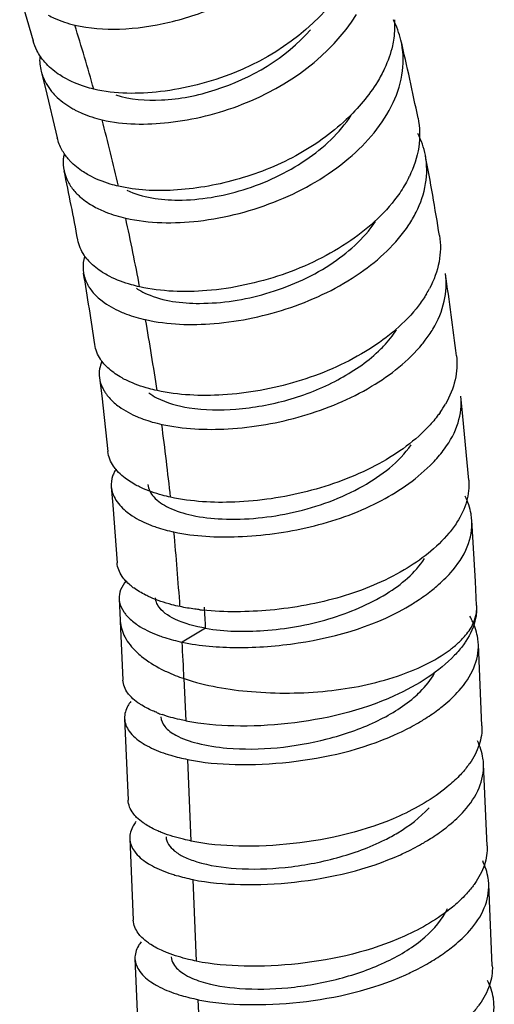
# Model space of a CAD drawing. Extents: x -7466509 to 5523748, y -492130 to 1196796.
# Drawn here: x 4027309 to 4027325, y 460698 to 460731 of the extents above; entities that cross this region are included whole.
import ezdxf

# ---------------------------------------------------------------- set-up
doc = ezdxf.new("R2010")
doc.units = 0
doc.header["$LTSCALE"] = 1000
doc.header["$MEASUREMENT"] = 0
doc.layers.add('会议系统', color=7, linetype='Continuous')

# ---------------------------------------------------------------- blocks, each defined once
blk = doc.blocks.new('W101主')
at = {"color": 7, "linetype": 'Continuous'}
for p, q in [((1115.549, 503.591), (1115.841, 502.57)), ((1116.019, 501.902), (1116.114, 501.525)), ((1116.114, 501.525), (1116.37, 500.451)), ((1117.72, 490.393), (1117.742, 489.926)), ((1125.525, 490.247), (1125.525, 490.14)), ((1117.745, 489.926), (1117.746, 489.907)), ((1117.746, 489.907), (1117.802, 488.623)), ((1119.609, 489.753), (1119.097, 489.45)), ((1125.639, 487.626), (1125.562, 489.407)), ((1119.182, 487.73), (1119.142, 488.658)), ((1117.838, 487.784), (1117.915, 486.003)), ((1119.296, 485.111), (1119.219, 486.892)), ((1125.753, 485.007), (1125.676, 486.788)), ((1117.952, 485.165), (1118.029, 483.384)), ((1119.41, 482.492), (1119.333, 484.273)), ((1125.867, 482.388), (1125.789, 484.169)), ((1118.066, 482.546), (1118.143, 480.765)), ((1119.524, 479.873), (1119.446, 481.654))]:
    blk.add_line(p, q, dxfattribs=at)
for points in [[(1117.291, 495.217), (1117.341, 494.822), (1117.476, 493.607)], [(1125.353, 492.985), (1125.225, 494.369), (1125.179, 494.815)], [(1117.549, 492.838), (1117.584, 492.438), (1117.675, 491.182)], [(1125.525, 490.247), (1125.5, 490.774), (1125.427, 491.99), (1125.419, 492.114)]]:
    blk.add_lwpolyline(points, dxfattribs=at)
for centre, radius, start, end in [((1071.861, 488.858), 47.04, 15.6082, 17.383), ((1065.835, 488.944), 59.618, 11.55111, 13.22542), ((1117.011, 502.159), 1.026, 176.4295, 194.5308), ((1117.72, 502.887), 2.065, 240.7528, 242.8383), ((1068.582, 487.976), 50.435, 13.0857, 14.7825), ((1061.883, 488.161), 63.647, 9.18672, 10.78487), ((1117.61, 500.85), 1.319, 220.5926, 223.2659), ((1064.107, 488.579), 53.585, 10.37, 12.0121), ((1121.742, 500.736), 2.574, 333.0305, 334.0308), ((1118.206, 500.838), 2.15, 241.3484, 245.1915), ((1065.118, 487.198), 53.985, 10.6784, 12.302), ((1117.952, 498.584), 1.215, 220.913, 225.9984), ((1117.729, 497.635), 0.796, 183.129, 189.6215), ((1060.176, 487.882), 57.577, 8.04778, 9.61846), ((1058.445, 487.633), 67.126, 6.89953, 8.44295), ((1122.31, 498.321), 2.474, 328.9493, 332.0807), ((1061.874, 486.623), 57.28, 8.3479, 9.9139), ((1117.951, 495.302), 0.666, 170.6626, 187.2748), ((1122.786, 495.834), 2.378, 324.7362, 329.9963), ((1058.857, 486.22), 60.324, 6.08219, 7.60243), ((1055.801, 485.92), 63.394, 3.89433, 5.37155), ((1118.877, 491.78), 1.421, 232.0129, 233.8971), ((1120.15, 495.857), 5.74, 263.3504, 263.9548), ((1051.733, 486.005), 67.979, 3.161, 3.55074), ((1123.963, 489.204), 1.63, 27.8693, 29.9463), ((1124.024, 489.236), 1.56, 24.9268, 27.8745), ((1124.028, 490.652), 1.638, 315.4808, 320.0513), ((1053.563, 485.777), 65.636, 2.5126, 3.20752), ((1119.626, 490.664), 2.957, 248.6828, 250.9143)]:
    blk.add_arc(centre, radius, start, end, dxfattribs=at)
for points, knots in [([(1116.752, 502.911), (1117.069, 502.836), (1117.77, 502.789), (1118.847, 502.945), (1119.944, 503.314), (1120.955, 503.9), (1121.786, 504.661), (1122.38, 505.527), (1122.677, 506.455), (1122.603, 507.079), (1122.511, 507.355)], [0, 0, 0, 0, 0.116056, 0.246791, 0.385847, 0.525871, 0.660115, 0.784086, 0.896203, 1, 1, 1, 1]), ([(1122.708, 503.881), (1122.166, 502.967), (1120.978, 502.088), (1119.44, 501.593), (1118.416, 501.401), (1117.638, 501.404), (1117.166, 501.514)], [0, 0, 0, 0, 0.505226, 0.639741, 0.769297, 1, 1, 1, 1]), ([(1116.173, 503.128), (1116.216, 503.105), (1116.401, 503.013), (1116.599, 502.948), (1116.752, 502.911)], [0, 0, 0, 0, 0.237495, 1, 1, 1, 1]), ([(1117.348, 500.844), (1117.82, 500.735), (1118.594, 500.73), (1119.617, 500.914), (1121.151, 501.392), (1122.345, 502.244), (1122.9, 503.143)], [0, 0, 0, 0, 0.231163, 0.360943, 0.495594, 1, 1, 1, 1]), ([(1117.645, 501.386), (1117.965, 501.289), (1118.714, 501.23), (1120.241, 501.535), (1121.359, 502.193), (1121.898, 502.811)], [0, 0, 0, 0, 0.215584, 0.47218, 1, 1, 1, 1]), ([(1123.716, 502.624), (1123.708, 502.569), (1123.667, 502.342), (1123.589, 502.123), (1123.515, 501.965)], [0, 0, 0, 0, 0.2425, 1, 1, 1, 1]), ([(1123.702, 501.22), (1123.803, 501.437), (1123.944, 501.889), (1123.922, 502.365), (1123.871, 502.583)], [0, 0, 0, 0, 0.516078, 1, 1, 1, 1]), ([(1116.512, 501.768), (1116.471, 501.791), (1116.321, 501.886), (1116.184, 502.004), (1116.098, 502.102)], [0, 0, 0, 0, 0.264347, 1, 1, 1, 1]), ([(1123.515, 501.965), (1123.469, 501.865), (1123.246, 501.455), (1122.938, 501.096), (1122.679, 500.852)], [0, 0, 0, 0, 0.235996, 1, 1, 1, 1]), ([(1116.018, 501.902), (1116.029, 501.858), (1116.087, 501.685), (1116.188, 501.527), (1116.28, 501.424)], [0, 0, 0, 0, 0.244252, 1, 1, 1, 1]), ([(1117.166, 501.514), (1117.105, 501.529), (1116.879, 501.59), (1116.66, 501.681), (1116.512, 501.768)], [0, 0, 0, 0, 0.266151, 1, 1, 1, 1]), ([(1116.28, 501.424), (1116.308, 501.392), (1116.437, 501.261), (1116.588, 501.154), (1116.711, 501.085)], [0, 0, 0, 0, 0.236367, 1, 1, 1, 1]), ([(1117.864, 498.701), (1118.379, 498.583), (1119.536, 498.569), (1121.223, 499.014), (1122.73, 499.876), (1123.484, 500.75), (1123.702, 501.22)], [0, 0, 0, 0, 0.235404, 0.504432, 0.769344, 1, 1, 1, 1]), ([(1116.777, 501.05), (1116.819, 501.028), (1117.003, 500.941), (1117.197, 500.879), (1117.348, 500.844)], [0, 0, 0, 0, 0.236685, 1, 1, 1, 1]), ([(1117.886, 499.307), (1118.232, 499.149), (1119.115, 499.026), (1120.472, 499.267), (1121.803, 499.878), (1122.534, 500.558), (1122.789, 500.944)], [0, 0, 0, 0, 0.208165, 0.470198, 0.746839, 1, 1, 1, 1]), ([(1122.679, 500.852), (1122.35, 500.541), (1121.583, 500), (1120.285, 499.493), (1118.967, 499.267), (1118.098, 499.305), (1117.708, 499.395)], [0, 0, 0, 0, 0.253994, 0.519623, 0.775111, 1, 1, 1, 1]), ([(1124.245, 500.882), (1124.287, 500.676), (1124.295, 500.23), (1124.155, 499.81), (1124.056, 499.608)], [0, 0, 0, 0, 0.483724, 1, 1, 1, 1]), ([(1116.513, 500.083), (1116.508, 500.053), (1116.493, 499.936), (1116.501, 499.816), (1116.519, 499.731)], [0, 0, 0, 0, 0.255941, 1, 1, 1, 1]), ([(1124.203, 498.827), (1124.302, 499.023), (1124.446, 499.432), (1124.444, 499.868), (1124.405, 500.07)], [0, 0, 0, 0, 0.516641, 1, 1, 1, 1]), ([(1117.057, 499.636), (1117.017, 499.658), (1116.871, 499.746), (1116.736, 499.855), (1116.65, 499.946)], [0, 0, 0, 0, 0.265874, 1, 1, 1, 1]), ([(1117.708, 499.395), (1117.647, 499.409), (1117.423, 499.467), (1117.206, 499.554), (1117.057, 499.636)], [0, 0, 0, 0, 0.267076, 1, 1, 1, 1]), ([(1116.604, 499.494), (1116.616, 499.471), (1116.671, 499.377), (1116.739, 499.291), (1116.797, 499.233)], [0, 0, 0, 0, 0.241983, 1, 1, 1, 1]), ([(1116.797, 499.233), (1116.823, 499.206), (1116.938, 499.098), (1117.07, 499.009), (1117.176, 498.952)], [0, 0, 0, 0, 0.235786, 1, 1, 1, 1]), ([(1123.845, 499.247), (1123.564, 498.838), (1122.764, 498.109), (1121.296, 497.403), (1119.713, 497.06), (1118.646, 497.094), (1118.169, 497.202)], [0, 0, 0, 0, 0.23602, 0.501384, 0.767211, 1, 1, 1, 1]), ([(1117.304, 498.887), (1117.347, 498.867), (1117.528, 498.79), (1117.717, 498.734), (1117.864, 498.7)], [0, 0, 0, 0, 0.236873, 1, 1, 1, 1]), ([(1118.298, 496.485), (1118.786, 496.376), (1119.873, 496.342), (1121.484, 496.687), (1122.968, 497.399), (1123.771, 498.139), (1124.044, 498.553)], [0, 0, 0, 0, 0.234462, 0.501908, 0.766994, 1, 1, 1, 1]), ([(1118.33, 497.044), (1118.685, 496.889), (1119.584, 496.779), (1120.963, 496.999), (1122.313, 497.586), (1123.06, 498.246), (1123.315, 498.624)], [0, 0, 0, 0, 0.210447, 0.47569, 0.752468, 1, 1, 1, 1]), ([(1124.713, 498.322), (1124.744, 498.132), (1124.735, 497.724), (1124.593, 497.345), (1124.496, 497.163)], [0, 0, 0, 0, 0.483097, 1, 1, 1, 1]), ([(1117.034, 497.788), (1117.006, 497.821), (1116.906, 497.95), (1116.839, 498.106), (1116.817, 498.224)], [0, 0, 0, 0, 0.263639, 1, 1, 1, 1]), ([(1117.514, 497.428), (1117.475, 497.448), (1117.33, 497.527), (1117.195, 497.626), (1117.108, 497.71)], [0, 0, 0, 0, 0.267649, 1, 1, 1, 1]), ([(1124.57, 496.281), (1124.682, 496.468), (1124.851, 496.86), (1124.872, 497.29), (1124.843, 497.489)], [0, 0, 0, 0, 0.519519, 1, 1, 1, 1]), ([(1117.036, 497.241), (1117.049, 497.218), (1117.107, 497.124), (1117.18, 497.04), (1117.24, 496.983)], [0, 0, 0, 0, 0.239421, 1, 1, 1, 1]), ([(1118.168, 497.201), (1118.108, 497.215), (1117.884, 497.271), (1117.665, 497.352), (1117.514, 497.428)], [0, 0, 0, 0, 0.26685, 1, 1, 1, 1]), ([(1118.098, 497.169), (1118.115, 497.158), (1118.19, 497.111), (1118.268, 497.071), (1118.33, 497.044)], [0, 0, 0, 0, 0.238258, 1, 1, 1, 1]), ([(1124.43, 497.045), (1124.413, 497.018), (1124.343, 496.906), (1124.265, 496.8), (1124.203, 496.723)], [0, 0, 0, 0, 0.244199, 1, 1, 1, 1]), ([(1117.24, 496.983), (1117.274, 496.951), (1117.43, 496.819), (1117.61, 496.72), (1117.754, 496.657)], [0, 0, 0, 0, 0.229621, 1, 1, 1, 1]), ([(1117.754, 496.657), (1117.795, 496.64), (1117.972, 496.569), (1118.156, 496.516), (1118.298, 496.485)], [0, 0, 0, 0, 0.236592, 1, 1, 1, 1]), ([(1124.203, 496.723), (1123.899, 496.348), (1123.076, 495.694), (1121.615, 495.075), (1120.057, 494.79), (1119.016, 494.836), (1118.547, 494.939)], [0, 0, 0, 0, 0.234822, 0.499972, 0.766257, 1, 1, 1, 1]), ([(1123.382, 495.797), (1123.42, 495.833), (1123.564, 495.978), (1123.693, 496.138), (1123.775, 496.264)], [0, 0, 0, 0, 0.26043, 1, 1, 1, 1]), ([(1124.339, 495.954), (1124.361, 495.98), (1124.444, 496.085), (1124.519, 496.196), (1124.57, 496.281)], [0, 0, 0, 0, 0.256411, 1, 1, 1, 1]), ([(1118.65, 494.201), (1119.123, 494.098), (1120.171, 494.05), (1121.738, 494.327), (1123.207, 494.934), (1124.036, 495.581), (1124.339, 495.954)], [0, 0, 0, 0, 0.234751, 0.501929, 0.766915, 1, 1, 1, 1]), ([(1117.388, 495.522), (1117.361, 495.554), (1117.265, 495.677), (1117.203, 495.829), (1117.186, 495.943)], [0, 0, 0, 0, 0.266619, 1, 1, 1, 1]), ([(1119.248, 494.564), (1119.584, 494.511), (1120.317, 494.504), (1121.422, 494.701), (1122.486, 495.123), (1123.119, 495.548), (1123.382, 495.797)], [0, 0, 0, 0, 0.230408, 0.490802, 0.755399, 1, 1, 1, 1]), ([(1125.084, 495.697), (1125.105, 495.523), (1125.082, 495.15), (1124.939, 494.809), (1124.845, 494.645)], [0, 0, 0, 0, 0.482264, 1, 1, 1, 1]), ([(1117.896, 495.155), (1117.858, 495.173), (1117.718, 495.245), (1117.587, 495.334), (1117.5, 495.41)], [0, 0, 0, 0, 0.268648, 1, 1, 1, 1]), ([(1117.291, 495.217), (1117.301, 495.14), (1117.333, 495.038), (1117.384, 494.946), (1117.398, 494.923)], [0, 0, 0, 0, 0.741057, 1, 1, 1, 1]), ([(1118.547, 494.939), (1118.487, 494.952), (1118.265, 495.006), (1118.047, 495.083), (1117.896, 495.155)], [0, 0, 0, 0, 0.267485, 1, 1, 1, 1]), ([(1117.398, 494.923), (1117.412, 494.9), (1117.473, 494.809), (1117.55, 494.728), (1117.613, 494.672)], [0, 0, 0, 0, 0.237337, 1, 1, 1, 1]), ([(1118.37, 494.886), (1118.423, 494.846), (1118.693, 494.683), (1119.004, 494.602), (1119.248, 494.564)], [0, 0, 0, 0, 0.212093, 1, 1, 1, 1]), ([(1117.613, 494.672), (1117.647, 494.642), (1117.803, 494.519), (1117.981, 494.425), (1118.122, 494.365)], [0, 0, 0, 0, 0.228051, 1, 1, 1, 1]), ([(1124.824, 493.666), (1124.95, 493.839), (1125.152, 494.203), (1125.2, 494.623), (1125.179, 494.815)], [0, 0, 0, 0, 0.524856, 1, 1, 1, 1]), ([(1124.727, 494.461), (1124.707, 494.433), (1124.621, 494.317), (1124.527, 494.208), (1124.451, 494.129)], [0, 0, 0, 0, 0.242939, 1, 1, 1, 1]), ([(1118.122, 494.365), (1118.162, 494.348), (1118.334, 494.281), (1118.512, 494.231), (1118.65, 494.201)], [0, 0, 0, 0, 0.235568, 1, 1, 1, 1]), ([(1124.451, 494.129), (1124.127, 493.791), (1123.285, 493.215), (1121.837, 492.685), (1120.312, 492.456), (1119.3, 492.513), (1118.841, 492.612)], [0, 0, 0, 0, 0.234211, 0.499187, 0.765604, 1, 1, 1, 1]), ([(1117.675, 493.19), (1117.647, 493.221), (1117.551, 493.343), (1117.487, 493.494), (1117.476, 493.607)], [0, 0, 0, 0, 0.270366, 1, 1, 1, 1]), ([(1118.8, 492.388), (1118.961, 492.309), (1119.348, 492.19), (1120.267, 492.091), (1121.561, 492.225), (1123.003, 492.745), (1123.831, 493.375), (1124.094, 493.753)], [0, 0, 0, 0, 0.093119, 0.208016, 0.479691, 0.760482, 1, 1, 1, 1]), ([(1124.509, 493.303), (1124.539, 493.332), (1124.651, 493.447), (1124.754, 493.57), (1124.824, 493.666)], [0, 0, 0, 0, 0.258199, 1, 1, 1, 1]), ([(1118.917, 491.854), (1119.374, 491.757), (1120.382, 491.708), (1121.899, 491.912), (1123.344, 492.415), (1124.179, 492.978), (1124.509, 493.303)], [0, 0, 0, 0, 0.235646, 0.502156, 0.766806, 1, 1, 1, 1]), ([(1117.611, 493.153), (1117.599, 493.127), (1117.557, 493.028), (1117.542, 492.917), (1117.549, 492.838)], [0, 0, 0, 0, 0.264415, 1, 1, 1, 1]), ([(1118.194, 492.823), (1118.158, 492.84), (1118.026, 492.906), (1117.9, 492.987), (1117.817, 493.055)], [0, 0, 0, 0, 0.269098, 1, 1, 1, 1]), ([(1125.353, 492.985), (1125.366, 492.83), (1125.33, 492.501), (1125.187, 492.205), (1125.096, 492.064)], [0, 0, 0, 0, 0.480083, 1, 1, 1, 1]), ([(1117.549, 492.838), (1117.558, 492.736), (1117.642, 492.52), (1117.802, 492.36), (1117.896, 492.286)], [0, 0, 0, 0, 0.459958, 1, 1, 1, 1]), ([(1118.841, 492.612), (1118.781, 492.625), (1118.56, 492.678), (1118.345, 492.753), (1118.194, 492.823)], [0, 0, 0, 0, 0.269453, 1, 1, 1, 1]), ([(1118.345, 492.889), (1118.354, 492.79), (1118.478, 492.57), (1118.681, 492.447), (1118.8, 492.388)], [0, 0, 0, 0, 0.429988, 1, 1, 1, 1]), ([(1125.419, 492.114), (1125.416, 492.159), (1125.394, 492.338), (1125.335, 492.513), (1125.275, 492.635)], [0, 0, 0, 0, 0.245676, 1, 1, 1, 1]), ([(1117.896, 492.286), (1117.931, 492.259), (1118.092, 492.144), (1118.272, 492.057), (1118.414, 492.002)], [0, 0, 0, 0, 0.226244, 1, 1, 1, 1]), ([(1124.959, 490.967), (1125.107, 491.134), (1125.352, 491.487), (1125.433, 491.918), (1125.419, 492.114)], [0, 0, 0, 0, 0.531179, 1, 1, 1, 1]), ([(1118.414, 492.002), (1118.453, 491.987), (1118.617, 491.928), (1118.786, 491.882), (1118.917, 491.854)], [0, 0, 0, 0, 0.235841, 1, 1, 1, 1]), ([(1124.92, 491.826), (1124.648, 491.503), (1123.901, 490.933), (1122.555, 490.38), (1121.057, 490.11), (1120.033, 490.097), (1119.545, 490.149)], [0, 0, 0, 0, 0.217954, 0.474821, 0.746438, 1, 1, 1, 1]), ([(1119.609, 489.753), (1120.027, 489.681), (1120.939, 489.664), (1122.07, 489.861), (1122.957, 490.181), (1123.703, 490.559), (1124.184, 490.96), (1124.39, 491.277)], [0, 0, 0, 0, 0.243405, 0.518574, 0.654673, 0.782851, 1, 1, 1, 1]), ([(1117.862, 490.789), (1117.835, 490.818), (1117.742, 490.932), (1117.681, 491.076), (1117.675, 491.182)], [0, 0, 0, 0, 0.275373, 1, 1, 1, 1]), ([(1124.541, 490.577), (1124.58, 490.607), (1124.727, 490.728), (1124.865, 490.861), (1124.959, 490.967)], [0, 0, 0, 0, 0.260178, 1, 1, 1, 1]), ([(1117.873, 490.786), (1117.824, 490.727), (1117.742, 490.606), (1117.716, 490.459), (1117.72, 490.393)], [0, 0, 0, 0, 0.533581, 1, 1, 1, 1]), ([(1118.002, 490.66), (1117.989, 490.67), (1117.94, 490.71), (1117.894, 490.754), (1117.862, 490.789)], [0, 0, 0, 0, 0.261047, 1, 1, 1, 1]), ([(1118.399, 490.429), (1118.365, 490.444), (1118.241, 490.503), (1118.121, 490.573), (1118.04, 490.632)], [0, 0, 0, 0, 0.269229, 1, 1, 1, 1]), ([(1117.72, 490.393), (1117.721, 490.369), (1117.734, 490.269), (1117.778, 490.175), (1117.82, 490.112)], [0, 0, 0, 0, 0.239896, 1, 1, 1, 1]), ([(1119.049, 490.225), (1118.989, 490.238), (1118.768, 490.29), (1118.551, 490.362), (1118.399, 490.429)], [0, 0, 0, 0, 0.27021, 1, 1, 1, 1]), ([(1118.568, 490.251), (1118.56, 490.264), (1118.533, 490.316), (1118.517, 490.375), (1118.515, 490.418)], [0, 0, 0, 0, 0.263088, 1, 1, 1, 1]), ([(1124.122, 490.285), (1124.159, 490.308), (1124.303, 490.399), (1124.441, 490.498), (1124.541, 490.577)], [0, 0, 0, 0, 0.257006, 1, 1, 1, 1]), ([(1119.609, 489.753), (1119.378, 489.793), (1119.001, 489.889), (1118.649, 490.116), (1118.568, 490.251)], [0, 0, 0, 0, 0.599007, 1, 1, 1, 1]), ([(1119.485, 490.155), (1119.447, 490.16), (1119.301, 490.178), (1119.156, 490.203), (1119.049, 490.225)], [0, 0, 0, 0, 0.258974, 1, 1, 1, 1]), ([(1119.097, 489.45), (1119.486, 489.368), (1120.339, 489.302), (1122.057, 489.43), (1123.373, 489.826), (1124.122, 490.285)], [0, 0, 0, 0, 0.230717, 0.491046, 1, 1, 1, 1]), ([(1117.82, 490.112), (1117.835, 490.09), (1117.906, 489.996), (1117.995, 489.916), (1118.069, 489.863)], [0, 0, 0, 0, 0.229344, 1, 1, 1, 1]), ([(1125.283, 489.6), (1125.319, 489.642), (1125.438, 489.801), (1125.515, 489.997), (1125.525, 490.14)], [0, 0, 0, 0, 0.276255, 1, 1, 1, 1]), ([(1125.525, 490.14), (1125.522, 490.084), (1125.492, 489.847), (1125.39, 489.623), (1125.29, 489.471)], [0, 0, 0, 0, 0.237666, 1, 1, 1, 1]), ([(1117.743, 489.907), (1117.752, 489.788), (1117.833, 489.535), (1117.999, 489.334), (1118.097, 489.239)], [0, 0, 0, 0, 0.466342, 1, 1, 1, 1]), ([(1118.069, 489.863), (1118.105, 489.836), (1118.272, 489.725), (1118.457, 489.642), (1118.603, 489.589)], [0, 0, 0, 0, 0.223821, 1, 1, 1, 1]), ([(1125.562, 489.408), (1125.56, 489.449), (1125.544, 489.616), (1125.492, 489.779), (1125.439, 489.893)], [0, 0, 0, 0, 0.245636, 1, 1, 1, 1]), ([(1118.603, 489.589), (1118.641, 489.575), (1118.803, 489.52), (1118.969, 489.477), (1119.097, 489.45)], [0, 0, 0, 0, 0.235688, 1, 1, 1, 1]), ([(1124.945, 489.286), (1124.968, 489.304), (1125.056, 489.371), (1125.138, 489.445), (1125.196, 489.504)], [0, 0, 0, 0, 0.261323, 1, 1, 1, 1]), ([(1125.29, 489.471), (1125.273, 489.445), (1125.198, 489.336), (1125.113, 489.236), (1125.044, 489.163)], [0, 0, 0, 0, 0.24099, 1, 1, 1, 1]), ([(1125.141, 488.392), (1125.273, 488.54), (1125.49, 488.853), (1125.57, 489.233), (1125.562, 489.408)], [0, 0, 0, 0, 0.531586, 1, 1, 1, 1]), ([(1118.097, 489.239), (1118.134, 489.204), (1118.3, 489.058), (1118.489, 488.94), (1118.641, 488.863)], [0, 0, 0, 0, 0.230031, 1, 1, 1, 1]), ([(1119.137, 488.655), (1119.61, 488.495), (1120.66, 488.321), (1122.241, 488.332), (1123.722, 488.626), (1124.603, 489.03), (1124.945, 489.286)], [0, 0, 0, 0, 0.249606, 0.525688, 0.786243, 1, 1, 1, 1]), ([(1125.044, 489.163), (1124.872, 488.983), (1124.452, 488.648), (1123.982, 488.393), (1123.723, 488.276)], [0, 0, 0, 0, 0.467495, 1, 1, 1, 1]), ([(1118.641, 488.863), (1118.678, 488.843), (1118.84, 488.764), (1119.007, 488.699), (1119.137, 488.655)], [0, 0, 0, 0, 0.237865, 1, 1, 1, 1]), ([(1124.154, 488.24), (1124.202, 488.28), (1124.374, 488.439), (1124.524, 488.624), (1124.607, 488.773)], [0, 0, 0, 0, 0.268834, 1, 1, 1, 1]), ([(1117.988, 488.248), (1117.96, 488.276), (1117.866, 488.381), (1117.806, 488.521), (1117.802, 488.623)], [0, 0, 0, 0, 0.280743, 1, 1, 1, 1]), ([(1118.185, 488.092), (1118.166, 488.104), (1118.097, 488.151), (1118.031, 488.204), (1117.988, 488.248)], [0, 0, 0, 0, 0.26675, 1, 1, 1, 1]), ([(1123.723, 488.276), (1122.995, 487.948), (1121.808, 487.67), (1120.267, 487.595), (1119.52, 487.659), (1119.177, 487.727)], [0, 0, 0, 0, 0.517603, 0.773197, 1, 1, 1, 1]), ([(1120.07, 487.14), (1120.8, 487.077), (1121.927, 487.198), (1123.29, 487.659), (1123.904, 488.025), (1124.154, 488.24)], [0, 0, 0, 0, 0.51, 0.77061, 1, 1, 1, 1]), ([(1124.679, 487.972), (1124.722, 488.005), (1124.886, 488.134), (1125.039, 488.277), (1125.141, 488.392)], [0, 0, 0, 0, 0.262478, 1, 1, 1, 1]), ([(1117.974, 488.153), (1117.952, 488.125), (1117.876, 488.016), (1117.834, 487.88), (1117.838, 487.784)], [0, 0, 0, 0, 0.278153, 1, 1, 1, 1]), ([(1118.551, 487.909), (1118.517, 487.923), (1118.391, 487.975), (1118.269, 488.038), (1118.185, 488.092)], [0, 0, 0, 0, 0.269772, 1, 1, 1, 1]), ([(1117.838, 487.784), (1117.842, 487.686), (1117.935, 487.466), (1118.115, 487.322), (1118.22, 487.254)], [0, 0, 0, 0, 0.4401, 1, 1, 1, 1]), ([(1118.631, 487.823), (1118.634, 487.746), (1118.718, 487.573), (1118.868, 487.47), (1118.957, 487.42)], [0, 0, 0, 0, 0.42865, 1, 1, 1, 1]), ([(1119.182, 487.73), (1119.135, 487.74), (1118.959, 487.777), (1118.784, 487.826), (1118.659, 487.87)], [0, 0, 0, 0, 0.264438, 1, 1, 1, 1]), ([(1124.256, 487.693), (1124.294, 487.715), (1124.438, 487.802), (1124.578, 487.897), (1124.679, 487.972)], [0, 0, 0, 0, 0.257525, 1, 1, 1, 1]), ([(1123.748, 487.433), (1123.793, 487.453), (1123.965, 487.533), (1124.134, 487.622), (1124.256, 487.693)], [0, 0, 0, 0, 0.256706, 1, 1, 1, 1]), ([(1125.64, 487.626), (1125.646, 487.487), (1125.6, 487.189), (1125.458, 486.927), (1125.37, 486.802)], [0, 0, 0, 0, 0.477632, 1, 1, 1, 1]), ([(1118.957, 487.42), (1119.104, 487.338), (1119.473, 487.214), (1119.854, 487.159), (1120.07, 487.14)], [0, 0, 0, 0, 0.436827, 1, 1, 1, 1]), ([(1119.214, 486.889), (1119.556, 486.821), (1120.3, 486.757), (1121.837, 486.831), (1123.021, 487.107), (1123.748, 487.433)], [0, 0, 0, 0, 0.226779, 0.48229, 1, 1, 1, 1]), ([(1118.22, 487.254), (1118.256, 487.231), (1118.42, 487.135), (1118.598, 487.063), (1118.738, 487.017)], [0, 0, 0, 0, 0.224806, 1, 1, 1, 1]), ([(1125.676, 486.788), (1125.674, 486.831), (1125.657, 487.006), (1125.6, 487.177), (1125.543, 487.296)], [0, 0, 0, 0, 0.245297, 1, 1, 1, 1]), ([(1118.738, 487.017), (1118.775, 487.005), (1118.933, 486.955), (1119.095, 486.917), (1119.219, 486.892)], [0, 0, 0, 0, 0.236813, 1, 1, 1, 1]), ([(1125.37, 486.802), (1125.354, 486.779), (1125.285, 486.685), (1125.208, 486.597), (1125.147, 486.533)], [0, 0, 0, 0, 0.241989, 1, 1, 1, 1]), ([(1125.255, 485.772), (1125.387, 485.921), (1125.604, 486.234), (1125.683, 486.613), (1125.676, 486.788)], [0, 0, 0, 0, 0.531554, 1, 1, 1, 1]), ([(1125.147, 486.533), (1125.064, 486.447), (1124.673, 486.092), (1124.209, 485.825), (1123.837, 485.657)], [0, 0, 0, 0, 0.226081, 1, 1, 1, 1]), ([(1118.102, 485.628), (1118.074, 485.656), (1117.98, 485.762), (1117.92, 485.902), (1117.916, 486.003)], [0, 0, 0, 0, 0.280792, 1, 1, 1, 1]), ([(1123.837, 485.657), (1123.109, 485.328), (1121.922, 485.051), (1120.381, 484.975), (1119.634, 485.04), (1119.291, 485.108)], [0, 0, 0, 0, 0.517521, 0.77314, 1, 1, 1, 1]), ([(1123.52, 485.137), (1123.617, 485.185), (1123.966, 485.376), (1124.29, 485.62), (1124.485, 485.834)], [0, 0, 0, 0, 0.272182, 1, 1, 1, 1]), ([(1124.792, 485.353), (1124.836, 485.386), (1125, 485.514), (1125.153, 485.657), (1125.255, 485.772)], [0, 0, 0, 0, 0.26248, 1, 1, 1, 1]), ([(1118.088, 485.534), (1118.065, 485.505), (1117.99, 485.397), (1117.948, 485.261), (1117.952, 485.165)], [0, 0, 0, 0, 0.278121, 1, 1, 1, 1]), ([(1118.3, 485.472), (1118.281, 485.484), (1118.211, 485.531), (1118.146, 485.585), (1118.102, 485.628)], [0, 0, 0, 0, 0.266772, 1, 1, 1, 1]), ([(1118.665, 485.29), (1118.631, 485.303), (1118.505, 485.355), (1118.384, 485.418), (1118.3, 485.472)], [0, 0, 0, 0, 0.269722, 1, 1, 1, 1]), ([(1119.296, 485.111), (1119.238, 485.123), (1119.025, 485.169), (1118.814, 485.232), (1118.665, 485.29)], [0, 0, 0, 0, 0.268509, 1, 1, 1, 1]), ([(1124.369, 485.074), (1124.407, 485.096), (1124.552, 485.183), (1124.692, 485.278), (1124.792, 485.353)], [0, 0, 0, 0, 0.257529, 1, 1, 1, 1]), ([(1117.952, 485.165), (1117.956, 485.066), (1118.049, 484.846), (1118.229, 484.703), (1118.335, 484.635)], [0, 0, 0, 0, 0.440017, 1, 1, 1, 1]), ([(1118.745, 485.203), (1118.749, 485.087), (1118.888, 484.904), (1119.144, 484.756), (1119.317, 484.689), (1119.413, 484.66)], [0, 0, 0, 0, 0.390093, 0.663814, 1, 1, 1, 1]), ([(1119.413, 484.66), (1119.691, 484.574), (1120.339, 484.483), (1121.373, 484.509), (1122.47, 484.715), (1123.188, 484.971), (1123.52, 485.137)], [0, 0, 0, 0, 0.207341, 0.461218, 0.735192, 1, 1, 1, 1]), ([(1123.864, 484.814), (1123.908, 484.834), (1124.08, 484.914), (1124.248, 485.003), (1124.369, 485.074)], [0, 0, 0, 0, 0.256679, 1, 1, 1, 1]), ([(1125.753, 485.007), (1125.759, 484.867), (1125.714, 484.57), (1125.572, 484.308), (1125.484, 484.183)], [0, 0, 0, 0, 0.477638, 1, 1, 1, 1]), ([(1119.327, 484.27), (1119.67, 484.202), (1120.415, 484.137), (1121.952, 484.212), (1123.137, 484.488), (1123.864, 484.814)], [0, 0, 0, 0, 0.226793, 0.482323, 1, 1, 1, 1]), ([(1118.335, 484.635), (1118.371, 484.611), (1118.536, 484.515), (1118.715, 484.443), (1118.856, 484.396)], [0, 0, 0, 0, 0.224702, 1, 1, 1, 1]), ([(1125.79, 484.169), (1125.788, 484.212), (1125.771, 484.387), (1125.714, 484.557), (1125.657, 484.677)], [0, 0, 0, 0, 0.245301, 1, 1, 1, 1]), ([(1118.856, 484.396), (1118.893, 484.384), (1119.05, 484.336), (1119.21, 484.297), (1119.333, 484.273)], [0, 0, 0, 0, 0.236968, 1, 1, 1, 1]), ([(1125.484, 484.183), (1125.468, 484.16), (1125.399, 484.066), (1125.322, 483.977), (1125.261, 483.914)], [0, 0, 0, 0, 0.241986, 1, 1, 1, 1]), ([(1125.369, 483.153), (1125.501, 483.302), (1125.718, 483.614), (1125.797, 483.994), (1125.79, 484.169)], [0, 0, 0, 0, 0.531551, 1, 1, 1, 1]), ([(1125.261, 483.914), (1125.178, 483.828), (1124.787, 483.473), (1124.322, 483.205), (1123.95, 483.037)], [0, 0, 0, 0, 0.226072, 1, 1, 1, 1]), ([(1123.575, 482.489), (1123.868, 482.63), (1124.376, 482.939), (1124.779, 483.399), (1124.888, 483.641)], [0, 0, 0, 0, 0.550972, 1, 1, 1, 1]), ([(1118.216, 483.009), (1118.188, 483.037), (1118.094, 483.143), (1118.034, 483.283), (1118.03, 483.384)], [0, 0, 0, 0, 0.280779, 1, 1, 1, 1]), ([(1124.906, 482.734), (1124.95, 482.766), (1125.114, 482.895), (1125.267, 483.038), (1125.369, 483.153)], [0, 0, 0, 0, 0.262486, 1, 1, 1, 1]), ([(1118.202, 482.915), (1118.179, 482.886), (1118.103, 482.777), (1118.062, 482.642), (1118.066, 482.546)], [0, 0, 0, 0, 0.278115, 1, 1, 1, 1]), ([(1118.414, 482.853), (1118.395, 482.865), (1118.325, 482.912), (1118.259, 482.966), (1118.216, 483.009)], [0, 0, 0, 0, 0.266766, 1, 1, 1, 1]), ([(1118.779, 482.671), (1118.745, 482.684), (1118.619, 482.736), (1118.497, 482.799), (1118.414, 482.853)], [0, 0, 0, 0, 0.269736, 1, 1, 1, 1]), ([(1123.95, 483.037), (1123.222, 482.709), (1122.036, 482.431), (1120.495, 482.356), (1119.748, 482.421), (1119.405, 482.489)], [0, 0, 0, 0, 0.517534, 0.773146, 1, 1, 1, 1]), ([(1119.41, 482.492), (1119.352, 482.503), (1119.139, 482.55), (1118.928, 482.613), (1118.779, 482.671)], [0, 0, 0, 0, 0.268512, 1, 1, 1, 1]), ([(1124.483, 482.454), (1124.521, 482.476), (1124.666, 482.563), (1124.806, 482.658), (1124.906, 482.734)], [0, 0, 0, 0, 0.257527, 1, 1, 1, 1]), ([(1118.066, 482.546), (1118.07, 482.447), (1118.163, 482.227), (1118.343, 482.084), (1118.449, 482.016)], [0, 0, 0, 0, 0.440039, 1, 1, 1, 1]), ([(1118.859, 482.584), (1118.861, 482.531), (1118.913, 482.378), (1119.148, 482.182), (1119.372, 482.09), (1119.505, 482.047)], [0, 0, 0, 0, 0.181427, 0.524631, 1, 1, 1, 1]), ([(1119.505, 482.047), (1119.777, 481.961), (1120.415, 481.867), (1121.436, 481.885), (1122.526, 482.081), (1123.241, 482.328), (1123.575, 482.489)], [0, 0, 0, 0, 0.205864, 0.458883, 0.733302, 1, 1, 1, 1]), ([(1123.977, 482.195), (1124.021, 482.215), (1124.193, 482.295), (1124.361, 482.383), (1124.483, 482.454)], [0, 0, 0, 0, 0.25669, 1, 1, 1, 1]), ([(1125.867, 482.388), (1125.873, 482.246), (1125.826, 481.943), (1125.679, 481.677), (1125.588, 481.55)], [0, 0, 0, 0, 0.477022, 1, 1, 1, 1]), ([(1118.449, 482.016), (1118.485, 481.992), (1118.65, 481.895), (1118.829, 481.824), (1118.97, 481.777)], [0, 0, 0, 0, 0.224695, 1, 1, 1, 1]), ([(1119.441, 481.651), (1119.784, 481.583), (1120.528, 481.518), (1122.065, 481.593), (1123.25, 481.868), (1123.977, 482.195)], [0, 0, 0, 0, 0.226786, 0.482306, 1, 1, 1, 1]), ([(1125.904, 481.55), (1125.902, 481.594), (1125.884, 481.774), (1125.824, 481.949), (1125.764, 482.071)], [0, 0, 0, 0, 0.245048, 1, 1, 1, 1]), ([(1118.97, 481.777), (1119.007, 481.765), (1119.164, 481.716), (1119.324, 481.678), (1119.446, 481.654)], [0, 0, 0, 0, 0.23696, 1, 1, 1, 1]), ([(1125.588, 481.55), (1125.572, 481.528), (1125.505, 481.437), (1125.431, 481.353), (1125.372, 481.291)], [0, 0, 0, 0, 0.242319, 1, 1, 1, 1]), ([(1125.483, 480.534), (1125.614, 480.682), (1125.832, 480.995), (1125.911, 481.375), (1125.904, 481.55)], [0, 0, 0, 0, 0.531423, 1, 1, 1, 1])]:
    blk.add_open_spline(points, degree=3, knots=knots, dxfattribs=at)
for points in [[(1123.871, 502.583), (1123.835, 502.736), (1123.78, 502.884), (1123.707, 503.023)], [(1123.729, 503.029), (1123.739, 502.894), (1123.734, 502.758), (1123.716, 502.624)], [(1115.925, 502.355), (1115.89, 502.423), (1115.861, 502.496), (1115.84, 502.57)], [(1116.098, 502.102), (1116.031, 502.179), (1115.972, 502.264), (1115.925, 502.355)], [(1124.405, 500.07), (1124.374, 500.236), (1124.317, 500.398), (1124.24, 500.547)], [(1116.472, 500.187), (1116.426, 500.27), (1116.391, 500.359), (1116.37, 500.451)], [(1116.609, 499.992), (1116.557, 500.052), (1116.51, 500.118), (1116.472, 500.187)], [(1116.519, 499.731), (1116.536, 499.649), (1116.566, 499.568), (1116.604, 499.494)], [(1124.036, 499.568), (1123.98, 499.457), (1123.915, 499.35), (1123.845, 499.247)], [(1124.044, 498.553), (1124.102, 498.641), (1124.156, 498.733), (1124.203, 498.827)], [(1116.965, 497.866), (1116.94, 497.778), (1116.929, 497.684), (1116.934, 497.592)], [(1116.944, 497.502), (1116.96, 497.411), (1116.992, 497.322), (1117.036, 497.241)], [(1117.344, 495.579), (1117.321, 495.524), (1117.304, 495.467), (1117.294, 495.41)], [(1117.5, 495.41), (1117.46, 495.445), (1117.423, 495.482), (1117.388, 495.522)], [(1117.653, 493.228), (1117.638, 493.204), (1117.624, 493.179), (1117.611, 493.153)], [(1117.817, 493.055), (1117.766, 493.096), (1117.718, 493.141), (1117.675, 493.19)], [(1125.096, 492.064), (1125.043, 491.981), (1124.983, 491.902), (1124.92, 491.826)]]:
    blk.add_open_spline(points, degree=3, dxfattribs=at)

msp = doc.modelspace()

# ---------------------------------------------------------------- block references
at = {"layer": '会议系统', "xscale": 1.528971685880486, "yscale": 1.528971685880486, "zscale": 1.528971685880486}
msp.add_blockref('W101主', (4025603.356, 459961.646), dxfattribs=at)

doc.saveas('drawing.dxf')
